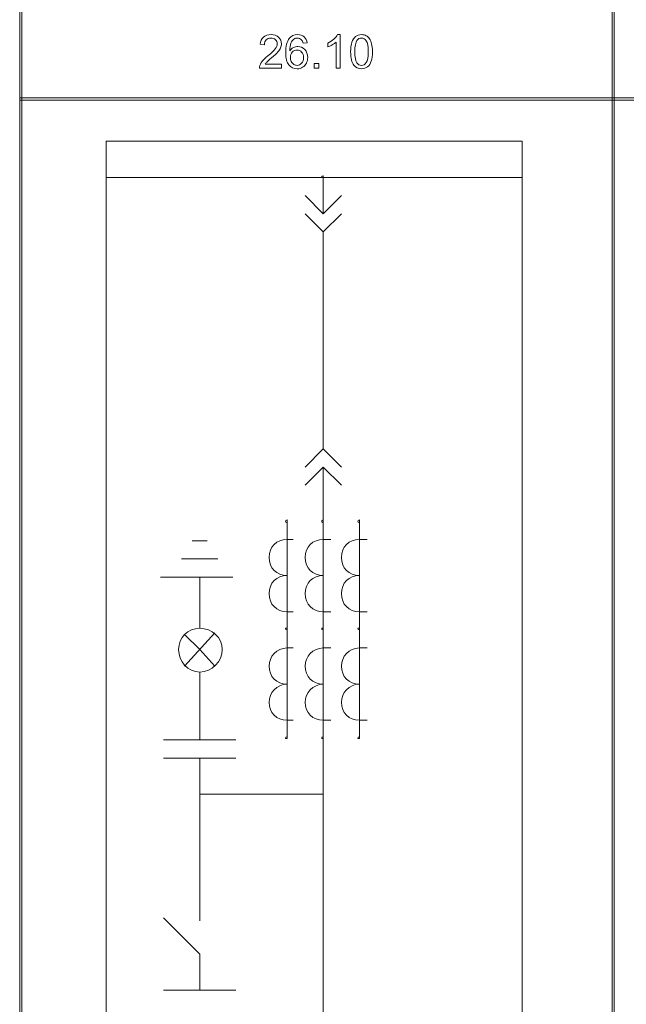
# Model space of a CAD drawing. Units: millimetres. Extents: x -288 to 288, y -127 to 127.
# Drawn here: x -89 to -44, y -74 to 1 of the extents above; entities that cross this region are included whole.
import ezdxf

# ---------------------------------------------------------------- set-up
doc = ezdxf.new("R2010")
doc.units = ezdxf.units.MM
doc.header["$MEASUREMENT"] = 0
doc.layers.add('layer 1', color=7, linetype='Continuous')

msp = doc.modelspace()

# ---------------------------------------------------------------- linework, layer by layer
at = {"layer": 'layer 1', "lineweight": 9}
for points, knots in [([(-89.3022, -5.3551), (-89.3022, -5.3551), (-89.1328, -5.3551), (-89.1328, -5.3551), (-89.1328, -5.3551), (-89.1328, -5.3551), (-89.1328, 1.6299), (-89.1328, 1.6299), (-89.1328, 1.6299), (-89.1328, 1.6299), (-89.3022, 1.6299), (-89.3022, 1.6299), (-89.3022, 1.6299), (-89.3022, 1.6299), (-89.3022, -5.3551), (-89.3022, -5.3551)], [0, 0, 0, 0, 0.2, 0.2, 0.2, 0.2, 0.4, 0.4, 0.4, 0.4, 0.6, 0.6, 0.6, 0.6, 1, 1, 1, 1]), ([(-89.3022, -5.3551), (-89.3022, -5.3551), (-89.1328, -5.3551), (-89.1328, -5.3551), (-89.1328, -5.3551), (-89.1328, -5.3551), (-89.1328, 1.6299), (-89.1328, 1.6299), (-89.1328, 1.6299), (-89.1328, 1.6299), (-89.3022, 1.6299), (-89.3022, 1.6299), (-89.3022, 1.6299), (-89.3022, 1.6299), (-89.3022, -5.3551), (-89.3022, -5.3551)], [0, 0, 0, 0, 0.2, 0.2, 0.2, 0.2, 0.4, 0.4, 0.4, 0.4, 0.6, 0.6, 0.6, 0.6, 1, 1, 1, 1]), ([(-44.6828, -5.3551), (-44.6828, -5.3551), (-44.5135, -5.3551), (-44.5135, -5.3551), (-44.5135, -5.3551), (-44.5135, -5.3551), (-44.5135, 1.6299), (-44.5135, 1.6299), (-44.5135, 1.6299), (-44.5135, 1.6299), (-44.6828, 1.6299), (-44.6828, 1.6299), (-44.6828, 1.6299), (-44.6828, 1.6299), (-44.6828, -5.3551), (-44.6828, -5.3551)], [0, 0, 0, 0, 0.2, 0.2, 0.2, 0.2, 0.4, 0.4, 0.4, 0.4, 0.6, 0.6, 0.6, 0.6, 1, 1, 1, 1]), ([(-69.5848, -2.8147), (-69.5848, -2.8147), (-69.5848, -3.1116), (-69.5848, -3.1116), (-69.5848, -3.1116), (-69.5848, -3.1116), (-71.2463, -3.1116), (-71.2463, -3.1116), (-71.2463, -3.1116), (-71.2487, -3.0372), (-71.2369, -2.9658), (-71.2106, -2.8973), (-71.2106, -2.8973), (-71.1685, -2.7837), (-71.1006, -2.6724), (-71.0076, -2.5623), (-71.0076, -2.5623), (-70.9139, -2.4528), (-70.7793, -2.3257), (-70.6037, -2.1816), (-70.6037, -2.1816), (-70.3304, -1.9573), (-70.1455, -1.7799), (-70.0495, -1.6487), (-70.0495, -1.6487), (-69.9535, -1.5181), (-69.9055, -1.394), (-69.9055, -1.2774), (-69.9055, -1.2774), (-69.9055, -1.1551), (-69.9494, -1.052), (-70.0366, -0.9677), (-70.0366, -0.9677), (-70.1244, -0.8839), (-70.2385, -0.8417), (-70.3789, -0.8417), (-70.3789, -0.8417), (-70.5277, -0.8417), (-70.6465, -0.8863), (-70.7354, -0.9759), (-70.7354, -0.9759), (-70.825, -1.0649), (-70.87, -1.1884), (-70.8711, -1.346), (-70.8711, -1.346), (-70.8711, -1.346), (-71.1884, -1.3138), (-71.1884, -1.3138), (-71.1884, -1.3138), (-71.1668, -1.0766), (-71.0848, -0.8962), (-70.9432, -0.7721), (-70.9432, -0.7721), (-70.8015, -0.6479), (-70.6107, -0.5858), (-70.372, -0.5858), (-70.372, -0.5858), (-70.1308, -0.5858), (-69.94, -0.6532), (-69.7996, -0.7867), (-69.7996, -0.7867), (-69.6585, -0.9208), (-69.5883, -1.0865), (-69.5883, -1.2845), (-69.5883, -1.2845), (-69.5883, -1.3852), (-69.6088, -1.4842), (-69.6503, -1.5814), (-69.6503, -1.5814), (-69.6913, -1.6786), (-69.7598, -1.7811), (-69.8552, -1.8882), (-69.8552, -1.8882), (-69.9506, -1.996), (-70.1092, -2.1436), (-70.331, -2.331), (-70.331, -2.331), (-70.516, -2.4867), (-70.6347, -2.5922), (-70.6875, -2.6478), (-70.6875, -2.6478), (-70.7401, -2.7028), (-70.7834, -2.7585), (-70.8179, -2.8147), (-70.8179, -2.8147), (-70.8179, -2.8147), (-69.5848, -2.8147), (-69.5848, -2.8147)], [0, 0, 0, 0, 0.0434783, 0.0434783, 0.0434783, 0.0434783, 0.0869565, 0.0869565, 0.0869565, 0.0869565, 0.1304348, 0.1304348, 0.1304348, 0.1304348, 0.173913, 0.173913, 0.173913, 0.173913, 0.2173913, 0.2173913, 0.2173913, 0.2173913, 0.2608696, 0.2608696, 0.2608696, 0.2608696, 0.3043478, 0.3043478, 0.3043478, 0.3043478, 0.3478261, 0.3478261, 0.3478261, 0.3478261, 0.3913043, 0.3913043, 0.3913043, 0.3913043, 0.4347826, 0.4347826, 0.4347826, 0.4347826, 0.4782609, 0.4782609, 0.4782609, 0.4782609, 0.5217391, 0.5217391, 0.5217391, 0.5217391, 0.5652174, 0.5652174, 0.5652174, 0.5652174, 0.6086957, 0.6086957, 0.6086957, 0.6086957, 0.6521739, 0.6521739, 0.6521739, 0.6521739, 0.6956522, 0.6956522, 0.6956522, 0.6956522, 0.7391304, 0.7391304, 0.7391304, 0.7391304, 0.7826087, 0.7826087, 0.7826087, 0.7826087, 0.826087, 0.826087, 0.826087, 0.826087, 0.8695652, 0.8695652, 0.8695652, 0.8695652, 0.9130435, 0.9130435, 0.9130435, 0.9130435, 1, 1, 1, 1]), ([(-67.6528, -1.2124), (-67.6528, -1.2124), (-67.9595, -1.2365), (-67.9595, -1.2365), (-67.9595, -1.2365), (-67.987, -1.1152), (-68.0257, -1.0268), (-68.076, -0.9723), (-68.076, -0.9723), (-68.1597, -0.8839), (-68.2626, -0.84), (-68.385, -0.84), (-68.385, -0.84), (-68.4833, -0.84), (-68.5694, -0.8675), (-68.6437, -0.9226), (-68.6437, -0.9226), (-68.7409, -0.9934), (-68.8175, -1.0971), (-68.8737, -1.2329), (-68.8737, -1.2329), (-68.9293, -1.3688), (-68.9585, -1.5626), (-68.9609, -1.8145), (-68.9609, -1.8145), (-68.8866, -1.7014), (-68.7958, -1.6171), (-68.6882, -1.5621), (-68.6882, -1.5621), (-68.5811, -1.5076), (-68.4681, -1.4801), (-68.3505, -1.4801), (-68.3505, -1.4801), (-68.1445, -1.4801), (-67.9695, -1.5556), (-67.8249, -1.7073), (-67.8249, -1.7073), (-67.6804, -1.859), (-67.6078, -2.0546), (-67.6078, -2.2947), (-67.6078, -2.2947), (-67.6078, -2.4528), (-67.6423, -2.5992), (-67.7102, -2.735), (-67.7102, -2.735), (-67.7781, -2.8703), (-67.8718, -2.9746), (-67.9905, -3.0466), (-67.9905, -3.0466), (-68.1093, -3.1186), (-68.244, -3.1544), (-68.395, -3.1544), (-68.395, -3.1544), (-68.6525, -3.1544), (-68.862, -3.0601), (-69.0241, -2.8703), (-69.0241, -2.8703), (-69.1868, -2.6812), (-69.2676, -2.369), (-69.2676, -1.9345), (-69.2676, -1.9345), (-69.2676, -1.4484), (-69.1781, -1.0953), (-68.9984, -0.8745), (-68.9984, -0.8745), (-68.8421, -0.6825), (-68.6314, -0.5858), (-68.3657, -0.5858), (-68.3657, -0.5858), (-68.1685, -0.5858), (-68.0063, -0.6415), (-67.88, -0.7527), (-67.88, -0.7527), (-67.7536, -0.8634), (-67.678, -1.0168), (-67.6528, -1.2124)], [0, 0, 0, 0, 0.05, 0.05, 0.05, 0.05, 0.1, 0.1, 0.1, 0.1, 0.15, 0.15, 0.15, 0.15, 0.2, 0.2, 0.2, 0.2, 0.25, 0.25, 0.25, 0.25, 0.3, 0.3, 0.3, 0.3, 0.35, 0.35, 0.35, 0.35, 0.4, 0.4, 0.4, 0.4, 0.45, 0.45, 0.45, 0.45, 0.5, 0.5, 0.5, 0.5, 0.55, 0.55, 0.55, 0.55, 0.6, 0.6, 0.6, 0.6, 0.65, 0.65, 0.65, 0.65, 0.7, 0.7, 0.7, 0.7, 0.75, 0.75, 0.75, 0.75, 0.8, 0.8, 0.8, 0.8, 0.85, 0.85, 0.85, 0.85, 0.9, 0.9, 0.9, 0.9, 1, 1, 1, 1]), ([(-65.1632, -3.1116), (-65.1632, -3.1116), (-65.4717, -3.1116), (-65.4717, -3.1116), (-65.4717, -3.1116), (-65.4717, -3.1116), (-65.4717, -1.1439), (-65.4717, -1.1439), (-65.4717, -1.1439), (-65.5459, -1.2148), (-65.6432, -1.2856), (-65.7637, -1.3565), (-65.7637, -1.3565), (-65.8848, -1.4274), (-65.9931, -1.4807), (-66.0891, -1.5158), (-66.0891, -1.5158), (-66.0891, -1.5158), (-66.0891, -1.2177), (-66.0891, -1.2177), (-66.0891, -1.2177), (-65.9164, -1.1363), (-65.7654, -1.0379), (-65.6361, -0.9226), (-65.6361, -0.9226), (-65.5073, -0.8066), (-65.4154, -0.6948), (-65.3616, -0.5858), (-65.3616, -0.5858), (-65.3616, -0.5858), (-65.1632, -0.5858), (-65.1632, -0.5858), (-65.1632, -0.5858), (-65.1632, -0.5858), (-65.1632, -3.1116), (-65.1632, -3.1116)], [0, 0, 0, 0, 0.1, 0.1, 0.1, 0.1, 0.2, 0.2, 0.2, 0.2, 0.3, 0.3, 0.3, 0.3, 0.4, 0.4, 0.4, 0.4, 0.5, 0.5, 0.5, 0.5, 0.6, 0.6, 0.6, 0.6, 0.7, 0.7, 0.7, 0.7, 0.8, 0.8, 0.8, 0.8, 1, 1, 1, 1]), ([(-64.3725, -1.8713), (-64.3725, -1.5738), (-64.3421, -1.3343), (-64.2806, -1.1533), (-64.2806, -1.1533), (-64.2197, -0.9718), (-64.1285, -0.8318), (-64.0079, -0.7334), (-64.0079, -0.7334), (-63.8873, -0.635), (-63.7357, -0.5858), (-63.5531, -0.5858), (-63.5531, -0.5858), (-63.4179, -0.5858), (-63.2997, -0.6134), (-63.1979, -0.6678), (-63.1979, -0.6678), (-63.0961, -0.7217), (-63.0124, -0.8002), (-62.9456, -0.9027), (-62.9456, -0.9027), (-62.8796, -1.0051), (-62.8275, -1.1299), (-62.79, -1.2769), (-62.79, -1.2769), (-62.7519, -1.4239), (-62.7332, -1.6218), (-62.7332, -1.8713), (-62.7332, -1.8713), (-62.7332, -2.1664), (-62.7636, -2.4042), (-62.8239, -2.5857), (-62.8239, -2.5857), (-62.8848, -2.7673), (-62.9755, -2.9072), (-63.0961, -3.0062), (-63.0961, -3.0062), (-63.2166, -3.1052), (-63.3688, -3.1544), (-63.5531, -3.1544), (-63.5531, -3.1544), (-63.7955, -3.1544), (-63.9857, -3.0677), (-64.1238, -2.8938), (-64.1238, -2.8938), (-64.2894, -2.6847), (-64.3725, -2.3433), (-64.3725, -1.8713)], [0, 0, 0, 0, 0.0769231, 0.0769231, 0.0769231, 0.0769231, 0.1538462, 0.1538462, 0.1538462, 0.1538462, 0.2307692, 0.2307692, 0.2307692, 0.2307692, 0.3076923, 0.3076923, 0.3076923, 0.3076923, 0.3846154, 0.3846154, 0.3846154, 0.3846154, 0.4615385, 0.4615385, 0.4615385, 0.4615385, 0.5384615, 0.5384615, 0.5384615, 0.5384615, 0.6153846, 0.6153846, 0.6153846, 0.6153846, 0.6923077, 0.6923077, 0.6923077, 0.6923077, 0.7692308, 0.7692308, 0.7692308, 0.7692308, 0.8461538, 0.8461538, 0.8461538, 0.8461538, 1, 1, 1, 1]), ([(-64.0553, -1.8713), (-64.0553, -2.2841), (-64.0068, -2.5588), (-63.9101, -2.6958), (-63.9101, -2.6958), (-63.8136, -2.8323), (-63.6948, -2.9008), (-63.5531, -2.9008), (-63.5531, -2.9008), (-63.4109, -2.9008), (-63.2921, -2.8317), (-63.1956, -2.6946), (-63.1956, -2.6946), (-63.099, -2.5576), (-63.0505, -2.283), (-63.0505, -1.8713), (-63.0505, -1.8713), (-63.0505, -1.4572), (-63.099, -1.182), (-63.1956, -1.0461), (-63.1956, -1.0461), (-63.2921, -0.9097), (-63.4121, -0.8417), (-63.556, -0.8417), (-63.556, -0.8417), (-63.6984, -0.8417), (-63.8113, -0.9021), (-63.8961, -1.0221), (-63.8961, -1.0221), (-64.0021, -1.175), (-64.0553, -1.4584), (-64.0553, -1.8713)], [0, 0, 0, 0, 0.1111111, 0.1111111, 0.1111111, 0.1111111, 0.2222222, 0.2222222, 0.2222222, 0.2222222, 0.3333333, 0.3333333, 0.3333333, 0.3333333, 0.4444444, 0.4444444, 0.4444444, 0.4444444, 0.5555556, 0.5555556, 0.5555556, 0.5555556, 0.6666667, 0.6666667, 0.6666667, 0.6666667, 0.7777778, 0.7777778, 0.7777778, 0.7777778, 1, 1, 1, 1]), ([(-68.9129, -2.2964), (-68.9129, -2.403), (-68.8901, -2.5049), (-68.845, -2.6021), (-68.845, -2.6021), (-68.7999, -2.6993), (-68.7368, -2.7731), (-68.656, -2.8241), (-68.656, -2.8241), (-68.5747, -2.875), (-68.4892, -2.9008), (-68.4003, -2.9008), (-68.4003, -2.9008), (-68.2697, -2.9008), (-68.1579, -2.8481), (-68.0643, -2.7427), (-68.0643, -2.7427), (-67.9706, -2.6373), (-67.9239, -2.4944), (-67.9239, -2.314), (-67.9239, -2.314), (-67.9239, -2.1401), (-67.97, -2.003), (-68.0626, -1.9029), (-68.0626, -1.9029), (-68.155, -1.8027), (-68.2714, -1.753), (-68.412, -1.753), (-68.412, -1.753), (-68.5518, -1.753), (-68.67, -1.8027), (-68.7671, -1.9029), (-68.7671, -1.9029), (-68.8644, -2.003), (-68.9129, -2.1342), (-68.9129, -2.2964)], [0, 0, 0, 0, 0.1, 0.1, 0.1, 0.1, 0.2, 0.2, 0.2, 0.2, 0.3, 0.3, 0.3, 0.3, 0.4, 0.4, 0.4, 0.4, 0.5, 0.5, 0.5, 0.5, 0.6, 0.6, 0.6, 0.6, 0.7, 0.7, 0.7, 0.7, 0.8, 0.8, 0.8, 0.8, 1, 1, 1, 1]), ([(-67.1278, -3.1116), (-67.1278, -3.1116), (-67.1278, -2.7596), (-67.1278, -2.7596), (-67.1278, -2.7596), (-67.1278, -2.7596), (-66.7762, -2.7596), (-66.7762, -2.7596), (-66.7762, -2.7596), (-66.7762, -2.7596), (-66.7762, -3.1116), (-66.7762, -3.1116), (-66.7762, -3.1116), (-66.7762, -3.1116), (-67.1278, -3.1116), (-67.1278, -3.1116)], [0, 0, 0, 0, 0.2, 0.2, 0.2, 0.2, 0.4, 0.4, 0.4, 0.4, 0.6, 0.6, 0.6, 0.6, 1, 1, 1, 1]), ([(-89.3022, -5.5244), (-89.3022, -5.5244), (-89.1328, -5.5244), (-89.1328, -5.5244), (-89.1328, -5.5244), (-89.1328, -5.5244), (-89.1328, -5.3551), (-89.1328, -5.3551), (-89.1328, -5.3551), (-89.1328, -5.3551), (-89.3022, -5.3551), (-89.3022, -5.3551), (-89.3022, -5.3551), (-89.3022, -5.3551), (-89.3022, -5.5244), (-89.3022, -5.5244)], [0, 0, 0, 0, 0.2, 0.2, 0.2, 0.2, 0.4, 0.4, 0.4, 0.4, 0.6, 0.6, 0.6, 0.6, 1, 1, 1, 1]), ([(-89.3022, -5.5244), (-89.3022, -5.5244), (-89.1328, -5.5244), (-89.1328, -5.5244), (-89.1328, -5.5244), (-89.1328, -5.5244), (-89.1328, -5.3551), (-89.1328, -5.3551), (-89.1328, -5.3551), (-89.1328, -5.3551), (-89.3022, -5.3551), (-89.3022, -5.3551), (-89.3022, -5.3551), (-89.3022, -5.3551), (-89.3022, -5.5244), (-89.3022, -5.5244)], [0, 0, 0, 0, 0.2, 0.2, 0.2, 0.2, 0.4, 0.4, 0.4, 0.4, 0.6, 0.6, 0.6, 0.6, 1, 1, 1, 1]), ([(-89.3022, -93.5777), (-89.3022, -93.5777), (-89.1328, -93.5777), (-89.1328, -93.5777), (-89.1328, -93.5777), (-89.1328, -93.5777), (-89.1328, -5.5244), (-89.1328, -5.5244), (-89.1328, -5.5244), (-89.1328, -5.5244), (-89.3022, -5.5244), (-89.3022, -5.5244), (-89.3022, -5.5244), (-89.3022, -5.5244), (-89.3022, -93.5777), (-89.3022, -93.5777)], [0, 0, 0, 0, 0.2, 0.2, 0.2, 0.2, 0.4, 0.4, 0.4, 0.4, 0.6, 0.6, 0.6, 0.6, 1, 1, 1, 1]), ([(-89.3022, -93.5777), (-89.3022, -93.5777), (-89.1328, -93.5777), (-89.1328, -93.5777), (-89.1328, -93.5777), (-89.1328, -93.5777), (-89.1328, -5.5244), (-89.1328, -5.5244), (-89.1328, -5.5244), (-89.1328, -5.5244), (-89.3022, -5.5244), (-89.3022, -5.5244), (-89.3022, -5.5244), (-89.3022, -5.5244), (-89.3022, -93.5777), (-89.3022, -93.5777)], [0, 0, 0, 0, 0.2, 0.2, 0.2, 0.2, 0.4, 0.4, 0.4, 0.4, 0.6, 0.6, 0.6, 0.6, 1, 1, 1, 1]), ([(-89.1328, -5.5244), (-89.1328, -5.5244), (-44.6828, -5.5244), (-44.6828, -5.5244), (-44.6828, -5.5244), (-44.6828, -5.5244), (-44.6828, -5.3551), (-44.6828, -5.3551), (-44.6828, -5.3551), (-44.6828, -5.3551), (-89.1328, -5.3551), (-89.1328, -5.3551), (-89.1328, -5.3551), (-89.1328, -5.3551), (-89.1328, -5.5244), (-89.1328, -5.5244)], [0, 0, 0, 0, 0.2, 0.2, 0.2, 0.2, 0.4, 0.4, 0.4, 0.4, 0.6, 0.6, 0.6, 0.6, 1, 1, 1, 1]), ([(-44.6828, -5.5244), (-44.6828, -5.5244), (-44.5135, -5.5244), (-44.5135, -5.5244), (-44.5135, -5.5244), (-44.5135, -5.5244), (-44.5135, -5.3551), (-44.5135, -5.3551), (-44.5135, -5.3551), (-44.5135, -5.3551), (-44.6828, -5.3551), (-44.6828, -5.3551), (-44.6828, -5.3551), (-44.6828, -5.3551), (-44.6828, -5.5244), (-44.6828, -5.5244)], [0, 0, 0, 0, 0.2, 0.2, 0.2, 0.2, 0.4, 0.4, 0.4, 0.4, 0.6, 0.6, 0.6, 0.6, 1, 1, 1, 1]), ([(-44.6828, -93.5777), (-44.6828, -93.5777), (-44.5135, -93.5777), (-44.5135, -93.5777), (-44.5135, -93.5777), (-44.5135, -93.5777), (-44.5135, -5.5244), (-44.5135, -5.5244), (-44.5135, -5.5244), (-44.5135, -5.5244), (-44.6828, -5.5244), (-44.6828, -5.5244), (-44.6828, -5.5244), (-44.6828, -5.5244), (-44.6828, -93.5777), (-44.6828, -93.5777)], [0, 0, 0, 0, 0.2, 0.2, 0.2, 0.2, 0.4, 0.4, 0.4, 0.4, 0.6, 0.6, 0.6, 0.6, 1, 1, 1, 1]), ([(-44.5135, -5.5244), (-44.5135, -5.5244), (-0.1058, -5.5244), (-0.1058, -5.5244), (-0.1058, -5.5244), (-0.1058, -5.5244), (-0.1058, -5.3551), (-0.1058, -5.3551), (-0.1058, -5.3551), (-0.1058, -5.3551), (-44.5135, -5.3551), (-44.5135, -5.3551), (-44.5135, -5.3551), (-44.5135, -5.3551), (-44.5135, -5.5244), (-44.5135, -5.5244)], [0, 0, 0, 0, 0.2, 0.2, 0.2, 0.2, 0.4, 0.4, 0.4, 0.4, 0.6, 0.6, 0.6, 0.6, 1, 1, 1, 1]), ([(-66.4328, -11.3415), (-66.4328, -11.228), (-66.4328, -11.228), (-66.4328, -11.228), (-66.4328, -11.228), (-66.5464, -11.228), (-66.5464, -11.228), (-66.5464, -11.3415), (-66.5464, -11.3415), (-66.5464, -11.3415), (-66.5464, -11.3415), (-66.4328, -11.3415), (-66.4328, -11.3415), (-66.4328, -11.3415), (-66.4328, -11.3415), (-66.4328, -11.3415)], [0, 0, 0, 0, 0.2, 0.2, 0.2, 0.2, 0.4, 0.4, 0.4, 0.4, 0.6, 0.6, 0.6, 0.6, 1, 1, 1, 1]), ([(-69.1572, -37.2228), (-69.1572, -37.2228), (-69.1572, -37.1094), (-69.1572, -37.1094), (-69.1572, -37.1094), (-69.2707, -37.1094), (-69.2707, -37.2228), (-69.2707, -37.2228), (-69.2707, -37.2228), (-69.2707, -37.2228), (-69.2707, -37.3364), (-69.1572, -37.3364), (-69.1572, -37.3364), (-69.1572, -37.3364), (-69.1572, -37.2228), (-69.1572, -37.2228)], [0, 0, 0, 0, 0.2, 0.2, 0.2, 0.2, 0.4, 0.4, 0.4, 0.4, 0.6, 0.6, 0.6, 0.6, 1, 1, 1, 1]), ([(-66.4328, -37.2228), (-66.4328, -37.2228), (-66.4328, -37.1094), (-66.4328, -37.1094), (-66.4328, -37.1094), (-66.5464, -37.1094), (-66.5464, -37.2228), (-66.5464, -37.2228), (-66.5464, -37.2228), (-66.5464, -37.2228), (-66.5464, -37.3364), (-66.4328, -37.3364), (-66.4328, -37.3364), (-66.4328, -37.3364), (-66.4328, -37.2228), (-66.4328, -37.2228)], [0, 0, 0, 0, 0.2, 0.2, 0.2, 0.2, 0.4, 0.4, 0.4, 0.4, 0.6, 0.6, 0.6, 0.6, 1, 1, 1, 1]), ([(-63.7085, -37.2228), (-63.7085, -37.2228), (-63.7085, -37.1094), (-63.7085, -37.1094), (-63.7085, -37.1094), (-63.822, -37.1094), (-63.822, -37.2228), (-63.822, -37.2228), (-63.822, -37.2228), (-63.822, -37.2228), (-63.822, -37.3364), (-63.7085, -37.3364), (-63.7085, -37.3364), (-63.7085, -37.3364), (-63.7085, -37.2228), (-63.7085, -37.2228)], [0, 0, 0, 0, 0.2, 0.2, 0.2, 0.2, 0.4, 0.4, 0.4, 0.4, 0.6, 0.6, 0.6, 0.6, 1, 1, 1, 1]), ([(-69.1572, -38.585), (-69.9518, -38.585), (-70.5194, -39.1526), (-70.5194, -39.9472), (-70.5194, -39.9472), (-70.5194, -40.7418), (-69.9518, -41.3093), (-69.1572, -41.3093)], [0, 0, 0, 0, 0.3333333, 0.3333333, 0.3333333, 0.3333333, 1, 1, 1, 1]), ([(-66.4328, -38.585), (-67.2275, -38.585), (-67.795, -39.1526), (-67.795, -39.9472), (-67.795, -39.9472), (-67.795, -40.7418), (-67.2275, -41.3093), (-66.4328, -41.3093)], [0, 0, 0, 0, 0.3333333, 0.3333333, 0.3333333, 0.3333333, 1, 1, 1, 1]), ([(-63.7085, -38.585), (-64.5031, -38.585), (-65.0706, -39.1526), (-65.0706, -39.9472), (-65.0706, -39.9472), (-65.0706, -40.7418), (-64.5031, -41.3093), (-63.7085, -41.3093)], [0, 0, 0, 0, 0.3333333, 0.3333333, 0.3333333, 0.3333333, 1, 1, 1, 1]), ([(-69.1572, -41.3093), (-69.9518, -41.3093), (-70.5194, -41.877), (-70.5194, -42.6715), (-70.5194, -42.6715), (-70.5194, -43.4662), (-69.9518, -44.0337), (-69.1572, -44.0337)], [0, 0, 0, 0, 0.3333333, 0.3333333, 0.3333333, 0.3333333, 1, 1, 1, 1]), ([(-66.4328, -41.3093), (-67.2275, -41.3093), (-67.795, -41.877), (-67.795, -42.6715), (-67.795, -42.6715), (-67.795, -43.4662), (-67.2275, -44.0337), (-66.4328, -44.0337)], [0, 0, 0, 0, 0.3333333, 0.3333333, 0.3333333, 0.3333333, 1, 1, 1, 1]), ([(-63.7085, -41.3093), (-64.5031, -41.3093), (-65.0706, -41.877), (-65.0706, -42.6715), (-65.0706, -42.6715), (-65.0706, -43.4662), (-64.5031, -44.0337), (-63.7085, -44.0337)], [0, 0, 0, 0, 0.3333333, 0.3333333, 0.3333333, 0.3333333, 1, 1, 1, 1]), ([(-74.0384, -46.8716), (-74.0384, -45.9635), (-74.833, -45.2824), (-75.7411, -45.2824), (-75.7411, -45.2824), (-76.6492, -45.2824), (-77.3302, -45.9635), (-77.3302, -46.8716), (-77.3302, -46.8716), (-77.3302, -47.7797), (-76.6492, -48.5743), (-75.7411, -48.5743), (-75.7411, -48.5743), (-74.833, -48.5743), (-74.0384, -47.7797), (-74.0384, -46.8716)], [0, 0, 0, 0, 0.2, 0.2, 0.2, 0.2, 0.4, 0.4, 0.4, 0.4, 0.6, 0.6, 0.6, 0.6, 1, 1, 1, 1]), ([(-69.1572, -45.2824), (-69.1572, -45.2824), (-69.1572, -45.2824), (-69.1572, -45.2824), (-69.1572, -45.2824), (-69.2707, -45.2824), (-69.2707, -45.2824), (-69.2707, -45.2824), (-69.2707, -45.2824), (-69.2707, -45.3959), (-69.2707, -45.3959), (-69.1572, -45.3959), (-69.1572, -45.3959), (-69.1572, -45.3959), (-69.1572, -45.3959), (-69.1572, -45.2824)], [0, 0, 0, 0, 0.2, 0.2, 0.2, 0.2, 0.4, 0.4, 0.4, 0.4, 0.6, 0.6, 0.6, 0.6, 1, 1, 1, 1]), ([(-66.4328, -45.2824), (-66.4328, -45.2824), (-66.4328, -45.2824), (-66.4328, -45.2824), (-66.4328, -45.2824), (-66.5464, -45.2824), (-66.5464, -45.2824), (-66.5464, -45.2824), (-66.5464, -45.2824), (-66.5464, -45.3959), (-66.5464, -45.3959), (-66.4328, -45.3959), (-66.4328, -45.3959), (-66.4328, -45.3959), (-66.4328, -45.3959), (-66.4328, -45.2824)], [0, 0, 0, 0, 0.2, 0.2, 0.2, 0.2, 0.4, 0.4, 0.4, 0.4, 0.6, 0.6, 0.6, 0.6, 1, 1, 1, 1]), ([(-63.7085, -45.2824), (-63.7085, -45.2824), (-63.7085, -45.2824), (-63.7085, -45.2824), (-63.7085, -45.2824), (-63.822, -45.2824), (-63.822, -45.2824), (-63.822, -45.2824), (-63.822, -45.2824), (-63.822, -45.3959), (-63.822, -45.3959), (-63.7085, -45.3959), (-63.7085, -45.3959), (-63.7085, -45.3959), (-63.7085, -45.3959), (-63.7085, -45.2824)], [0, 0, 0, 0, 0.2, 0.2, 0.2, 0.2, 0.4, 0.4, 0.4, 0.4, 0.6, 0.6, 0.6, 0.6, 1, 1, 1, 1]), ([(-69.1572, -46.758), (-69.9518, -46.758), (-70.5194, -47.4391), (-70.5194, -48.1202), (-70.5194, -48.1202), (-70.5194, -48.9149), (-69.9518, -49.4824), (-69.1572, -49.4824)], [0, 0, 0, 0, 0.3333333, 0.3333333, 0.3333333, 0.3333333, 1, 1, 1, 1]), ([(-66.4328, -46.758), (-67.2275, -46.758), (-67.795, -47.4391), (-67.795, -48.1202), (-67.795, -48.1202), (-67.795, -48.9149), (-67.2275, -49.4824), (-66.4328, -49.4824)], [0, 0, 0, 0, 0.3333333, 0.3333333, 0.3333333, 0.3333333, 1, 1, 1, 1]), ([(-63.7085, -46.758), (-64.5031, -46.758), (-65.0706, -47.4391), (-65.0706, -48.1202), (-65.0706, -48.1202), (-65.0706, -48.9149), (-64.5031, -49.4824), (-63.7085, -49.4824)], [0, 0, 0, 0, 0.3333333, 0.3333333, 0.3333333, 0.3333333, 1, 1, 1, 1]), ([(-69.1572, -49.4824), (-69.9518, -49.4824), (-70.5194, -50.1635), (-70.5194, -50.8446), (-70.5194, -50.8446), (-70.5194, -51.6392), (-69.9518, -52.2067), (-69.1572, -52.2067)], [0, 0, 0, 0, 0.3333333, 0.3333333, 0.3333333, 0.3333333, 1, 1, 1, 1]), ([(-66.4328, -49.4824), (-67.2275, -49.4824), (-67.795, -50.1635), (-67.795, -50.8446), (-67.795, -50.8446), (-67.795, -51.6392), (-67.2275, -52.2067), (-66.4328, -52.2067)], [0, 0, 0, 0, 0.3333333, 0.3333333, 0.3333333, 0.3333333, 1, 1, 1, 1]), ([(-63.7085, -49.4824), (-64.5031, -49.4824), (-65.0706, -50.1635), (-65.0706, -50.8446), (-65.0706, -50.8446), (-65.0706, -51.6392), (-64.5031, -52.2067), (-63.7085, -52.2067)], [0, 0, 0, 0, 0.3333333, 0.3333333, 0.3333333, 0.3333333, 1, 1, 1, 1]), ([(-69.1572, -53.5689), (-69.1572, -53.4555), (-69.1572, -53.4555), (-69.1572, -53.4555), (-69.1572, -53.4555), (-69.2707, -53.4555), (-69.2707, -53.4555), (-69.2707, -53.5689), (-69.2707, -53.5689), (-69.2707, -53.5689), (-69.2707, -53.5689), (-69.1572, -53.5689), (-69.1572, -53.5689), (-69.1572, -53.5689), (-69.1572, -53.5689), (-69.1572, -53.5689)], [0, 0, 0, 0, 0.2, 0.2, 0.2, 0.2, 0.4, 0.4, 0.4, 0.4, 0.6, 0.6, 0.6, 0.6, 1, 1, 1, 1]), ([(-66.4328, -53.5689), (-66.4328, -53.4555), (-66.4328, -53.4555), (-66.4328, -53.4555), (-66.4328, -53.4555), (-66.5464, -53.4555), (-66.5464, -53.4555), (-66.5464, -53.5689), (-66.5464, -53.5689), (-66.5464, -53.5689), (-66.5464, -53.5689), (-66.4328, -53.5689), (-66.4328, -53.5689), (-66.4328, -53.5689), (-66.4328, -53.5689), (-66.4328, -53.5689)], [0, 0, 0, 0, 0.2, 0.2, 0.2, 0.2, 0.4, 0.4, 0.4, 0.4, 0.6, 0.6, 0.6, 0.6, 1, 1, 1, 1]), ([(-63.7085, -53.5689), (-63.7085, -53.4555), (-63.7085, -53.4555), (-63.7085, -53.4555), (-63.7085, -53.4555), (-63.822, -53.4555), (-63.822, -53.4555), (-63.822, -53.5689), (-63.822, -53.5689), (-63.822, -53.5689), (-63.822, -53.5689), (-63.7085, -53.5689), (-63.7085, -53.5689), (-63.7085, -53.5689), (-63.7085, -53.5689), (-63.7085, -53.5689)], [0, 0, 0, 0, 0.2, 0.2, 0.2, 0.2, 0.4, 0.4, 0.4, 0.4, 0.6, 0.6, 0.6, 0.6, 1, 1, 1, 1])]:
    msp.add_open_spline(points, degree=3, knots=knots, dxfattribs=at)
for points in [[(-82.779, -90.4612), (-82.779, -90.4612), (-82.779, -8.6171), (-82.779, -8.6171)], [(-51.4489, -8.6171), (-51.4489, -8.6171), (-82.779, -8.6171), (-82.779, -8.6171)], [(-51.4489, -8.6171), (-51.4489, -8.6171), (-51.4489, -90.4612), (-51.4489, -90.4612)], [(-82.779, -11.3415), (-82.779, -11.3415), (-51.4489, -11.3415), (-51.4489, -11.3415)], [(-66.4328, -11.3415), (-66.4328, -11.3415), (-66.4328, -14.0658), (-66.4328, -14.0658)], [(-67.795, -12.7036), (-67.795, -12.7036), (-66.4328, -14.0658), (-66.4328, -14.0658)], [(-66.4328, -14.0658), (-66.4328, -14.0658), (-65.0706, -12.7036), (-65.0706, -12.7036)], [(-67.795, -14.0658), (-67.795, -14.0658), (-66.4328, -15.428), (-66.4328, -15.428)], [(-66.4328, -15.428), (-66.4328, -15.428), (-65.0706, -14.0658), (-65.0706, -14.0658)], [(-66.4328, -15.428), (-66.4328, -15.428), (-66.4328, -31.7741), (-66.4328, -31.7741)], [(-66.4328, -31.7741), (-66.4328, -31.7741), (-67.795, -33.1363), (-67.795, -33.1363)], [(-65.0706, -33.1363), (-65.0706, -33.1363), (-66.4328, -31.7741), (-66.4328, -31.7741)], [(-66.4328, -33.1363), (-66.4328, -33.1363), (-67.795, -34.4985), (-67.795, -34.4985)], [(-66.4328, -33.1363), (-66.4328, -33.1363), (-66.4328, -90.4612), (-66.4328, -90.4612)], [(-65.0706, -34.4985), (-65.0706, -34.4985), (-66.4328, -33.1363), (-66.4328, -33.1363)], [(-69.1572, -37.2228), (-69.1572, -37.2228), (-69.1572, -53.5689), (-69.1572, -53.5689)], [(-63.7085, -37.2228), (-63.7085, -37.2228), (-63.7085, -53.5689), (-63.7085, -53.5689)], [(-75.1736, -38.6985), (-75.1736, -38.6985), (-76.3086, -38.6985), (-76.3086, -38.6985)], [(-69.1572, -38.585), (-69.1572, -38.585), (-68.7032, -38.585), (-68.7032, -38.585)], [(-66.4328, -38.585), (-66.4328, -38.585), (-65.8653, -38.585), (-65.8653, -38.585)], [(-63.7085, -38.585), (-63.7085, -38.585), (-63.1409, -38.585), (-63.1409, -38.585)], [(-74.3789, -40.0607), (-74.3789, -40.0607), (-77.1033, -40.0607), (-77.1033, -40.0607)], [(-73.2437, -41.4229), (-73.2437, -41.4229), (-78.6924, -41.4229), (-78.6924, -41.4229)], [(-75.7411, -41.4229), (-75.7411, -41.4229), (-75.7411, -45.2824), (-75.7411, -45.2824)], [(-69.1572, -44.0337), (-69.1572, -44.0337), (-68.7032, -44.0337), (-68.7032, -44.0337)], [(-66.4328, -44.0337), (-66.4328, -44.0337), (-65.8653, -44.0337), (-65.8653, -44.0337)], [(-63.7085, -44.0337), (-63.7085, -44.0337), (-63.1409, -44.0337), (-63.1409, -44.0337)], [(-76.8763, -48.1202), (-76.8763, -48.1202), (-74.6059, -45.623), (-74.6059, -45.623)], [(-75.7411, -46.8716), (-75.7411, -46.8716), (-76.8763, -45.7364), (-76.8763, -45.7364)], [(-74.6059, -48.1202), (-74.6059, -48.1202), (-75.7411, -46.8716), (-75.7411, -46.8716)], [(-69.1572, -46.758), (-69.1572, -46.758), (-68.7032, -46.758), (-68.7032, -46.758)], [(-66.4328, -46.758), (-66.4328, -46.758), (-65.8653, -46.758), (-65.8653, -46.758)], [(-63.7085, -46.758), (-63.7085, -46.758), (-63.1409, -46.758), (-63.1409, -46.758)], [(-75.7411, -53.6825), (-75.7411, -53.6825), (-75.7411, -48.5743), (-75.7411, -48.5743)], [(-69.1572, -52.2067), (-69.1572, -52.2067), (-68.7032, -52.2067), (-68.7032, -52.2067)], [(-66.4328, -52.2067), (-66.4328, -52.2067), (-65.8653, -52.2067), (-65.8653, -52.2067)], [(-63.7085, -52.2067), (-63.7085, -52.2067), (-63.1409, -52.2067), (-63.1409, -52.2067)], [(-73.0167, -53.6825), (-73.0167, -53.6825), (-78.4654, -53.6825), (-78.4654, -53.6825)], [(-73.0167, -55.0446), (-73.0167, -55.0446), (-78.4654, -55.0446), (-78.4654, -55.0446)], [(-75.7411, -57.769), (-75.7411, -57.769), (-75.7411, -55.0446), (-75.7411, -55.0446)], [(-75.7411, -57.769), (-75.7411, -57.769), (-66.4328, -57.769), (-66.4328, -57.769)], [(-75.7411, -67.3042), (-75.7411, -67.3042), (-75.7411, -57.769), (-75.7411, -57.769)], [(-75.7411, -69.8016), (-75.7411, -69.8016), (-78.4654, -67.0772), (-78.4654, -67.0772)], [(-75.7411, -72.5259), (-75.7411, -72.5259), (-75.7411, -69.8016), (-75.7411, -69.8016)], [(-78.4654, -72.5259), (-78.4654, -72.5259), (-73.0167, -72.5259), (-73.0167, -72.5259)]]:
    msp.add_open_spline(points, degree=3, dxfattribs=at)

doc.saveas('drawing.dxf')
